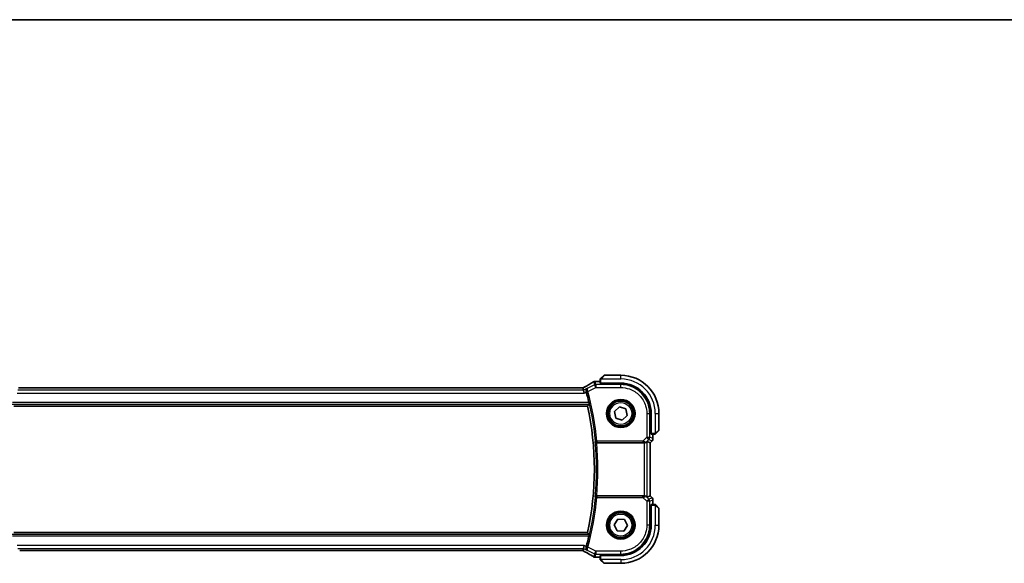
# Model space of a CAD drawing. Units: millimetres. Extents: x 0 to 6687, y 0 to 1405.
# Drawn here: x 1891 to 2226, y 1220 to 1405 of the extents above; entities that cross this region are included whole.
import ezdxf

# ---------------------------------------------------------------- set-up
doc = ezdxf.new("R2010")
doc.units = ezdxf.units.MM
for name, color, linetype, lineweight in [('Border (ISO)', 7, 'Continuous', 35), ('Visible (ISO)', 7, 'Continuous', 35), ('Visible Narrow (ISO)', 7, 'Continuous', 25)]:
    doc.layers.add(name, color=color, linetype=linetype, lineweight=lineweight)

# ---------------------------------------------------------------- blocks, each defined once
blk = doc.blocks.new('図面枠 tk図枠')
at = {"layer": 'Border (ISO)'}
blk.add_line((14.5, 289), (405.5, 289), dxfattribs=at)

msp = doc.modelspace()

# ---------------------------------------------------------------- linework, layer by layer
at = {"layer": 'Visible (ISO)'}
for p, q in [((2088.7276, 1281.8792), (2087.3063, 1281.8792)), ((2088.7276, 1282.4291), (2088.7276, 1281.2935)), ((2088.9276, 1281.283), (2095.7276, 1281.283)), ((2088.9784, 1282.9338), (2089.9191, 1283.8744)), ((2089.1276, 1281.1573), (2089.1276, 1281.283)), ((2095.7248, 1281.1561), (2089.1276, 1281.1573)), ((2089.2276, 1281.283), (2089.2276, 1281.1573)), ((2095.7276, 1283.933), (2090.0605, 1283.933)), ((2082.3936, 1279.6172), (1891.0617, 1279.6172)), ((2082.802, 1279.618), (2082.9819, 1278.8559)), ((2082.9819, 1278.8559), (2083.2177, 1277.8573)), ((1889.0662, 1273.433), (2084.3891, 1273.433)), ((2093.5316, 1271.6476), (2095.2485, 1273.1921)), ((2094.0108, 1269.3884), (2093.5316, 1271.6476)), ((2095.2485, 1273.1921), (2097.4445, 1272.4775)), ((2097.4445, 1272.4775), (2097.9237, 1270.2184)), ((2105.9489, 1270.9301), (2105.9489, 1264.3216)), ((2106.0776, 1270.933), (2106.0776, 1264.133)), ((2108.7276, 1265.2658), (2108.7276, 1270.933)), ((2096.2068, 1268.6738), (2094.0108, 1269.3884)), ((2097.9237, 1270.2184), (2096.2068, 1268.6738)), ((2105.9489, 1264.433), (2106.0776, 1264.433)), ((2105.9489, 1264.3226), (2106.0776, 1264.3221)), ((2106.0776, 1264.3215), (2105.9489, 1264.3216)), ((2106.0881, 1263.933), (2107.2238, 1263.933)), ((2106.6739, 1262.3695), (2106.6739, 1263.933)), ((2108.6691, 1265.1244), (2107.7284, 1264.1838)), ((2087.5285, 1260.933), (2103.6519, 1260.933)), ((2104.6505, 1261.3791), (2105.6725, 1260.9558)), ((2105.6725, 1260.9558), (2105.6739, 1260.9553)), ((2106.381, 1261.6624), (2105.6739, 1260.9553)), ((2105.6739, 1260.9553), (2105.6739, 1242.9107)), ((2103.6519, 1242.933), (2087.5285, 1242.933)), ((2104.6505, 1242.4868), (2105.6725, 1242.9101)), ((2105.6739, 1242.9107), (2105.6725, 1242.9101)), ((2106.381, 1242.2036), (2105.6739, 1242.9107)), ((2106.6739, 1239.933), (2106.6739, 1241.4965)), ((2105.9489, 1239.5444), (2106.0776, 1239.5445)), ((2105.9489, 1232.9359), (2105.9489, 1239.5444)), ((2106.0776, 1239.5439), (2105.9489, 1239.5434)), ((2106.0776, 1239.433), (2105.9489, 1239.433)), ((2106.0776, 1239.733), (2106.0776, 1232.933)), ((2107.2238, 1239.933), (2106.0881, 1239.933)), ((2107.7284, 1239.6822), (2108.6691, 1238.7416)), ((2108.7276, 1232.933), (2108.7276, 1238.6001)), ((2093.4221, 1233.0659), (2094.6899, 1234.9961)), ((2094.6899, 1234.9961), (2096.9955, 1234.8632)), ((2096.9955, 1234.8632), (2098.0332, 1232.8001)), ((2084.3891, 1230.433), (1889.0662, 1230.433)), ((2094.4598, 1231.0027), (2093.4221, 1233.0659)), ((2096.7654, 1230.8699), (2094.4598, 1231.0027)), ((2098.0332, 1232.8001), (2096.7654, 1230.8699)), ((1891.0617, 1224.2488), (2082.3936, 1224.2488)), ((2082.9819, 1225.0101), (2082.802, 1224.248)), ((2082.9819, 1225.0101), (2083.2177, 1226.0087)), ((2087.3063, 1221.9868), (2088.7276, 1221.9868)), ((2088.7276, 1222.5725), (2088.7276, 1221.4368)), ((2095.7276, 1222.583), (2088.9276, 1222.583)), ((2089.9191, 1219.9916), (2088.9784, 1220.9322)), ((2089.1276, 1222.7086), (2095.7248, 1222.7098)), ((2089.1276, 1222.583), (2089.1276, 1222.7086)), ((2089.2276, 1222.7086), (2089.2276, 1222.583)), ((2090.0605, 1219.933), (2095.7276, 1219.933))]:
    msp.add_line(p, q, dxfattribs=at)
for centre in [(2095.7276, 1270.933), (2095.7276, 1232.933)]:
    msp.add_circle(centre, 4.25, dxfattribs=at)
for centre, radius, start, end in [((2086.9829, 1280.8516), 1, 94.725518, 120.643368), ((2087.3063, 1280.8792), 1, 90, 95.046689), ((2090.0605, 1283.733), 0.2, 90, 135), ((2095.7276, 1270.933), 13, 0, 90), ((2095.7276, 1270.933), 10.35, 0, 90), ((1986.7276, 1251.933), 100.7437, 13.023015, 15.13514), ((1986.7276, 1251.933), 100, 347.584473, 12.415527), ((2108.5276, 1265.2658), 0.2, 315, 0), ((2105.6739, 1262.3695), 1, 315, 0), ((2105.6739, 1241.4965), 1, 0, 45), ((2108.5276, 1238.6001), 0.2, 0, 45), ((2095.7276, 1232.933), 13, 270, 0), ((2095.7276, 1232.933), 10.35, 270, 0), ((1986.7276, 1251.933), 100.7437, 344.86486, 346.976985), ((2086.9829, 1223.0144), 1, 239.356632, 265.274482), ((2087.3063, 1222.9868), 1, 264.953311, 270), ((2090.0605, 1220.133), 0.2, 225, 270)]:
    msp.add_arc(centre, radius, start, end, dxfattribs=at)
for centre, major_axis, ratio, start_param, end_param in [((2069.6446, 1282.3266), (20.3307, 0.064), 0.04954287, 5.72588084, 5.75618302), ((2088.9276, 1281.2935), (0.2, 0), 0.05240778, 3.14159265, 4.71238898), ((2095.7229, 1270.9301), (-9.3579, -4.1234), 0.99999802, 2.72655978, 4.29717171), ((1891.0615, 1279.7134), (-1.892, 0), 0.05087773, 1.35522381, 1.57085455), ((2082.3937, 1279.7135), (-1.8924, 0), 0.05089632, 1.57076247, 1.78634469), ((2106.0881, 1264.133), (0, -0.2), 0.05240778, 4.71238898, 6.28318531), ((2103.6519, 1260.8455), (1, 0), 0.08748866, 1.5020315, 1.57079633), ((2103.6519, 1260.3766), (0.9993, 1.0021), 0.03700701, 0.01526811, 0.65408381), ((2103.6519, 1243.0205), (-1, 0), 0.08748866, 1.57079633, 1.63956115), ((2103.6519, 1243.4893), (0.9993, -1.0021), 0.03700701, 5.6291015, 6.2679172), ((2106.0881, 1239.733), (0, -0.2), 0.05240778, 3.14159265, 4.71238898), ((2095.7229, 1232.9359), (-9.3579, 4.1234), 0.99999802, 1.98601359, 3.55662552), ((2082.3938, 1224.1525), (1.892, 0), 0.05087773, 1.35522381, 1.57085455), ((2069.6392, 1221.538), (-20.3369, 0.063), 0.04957285, 3.66859713, 3.69888999), ((2088.9276, 1222.5725), (-0.2, 0), 0.05240778, 4.71238898, 6.28318531)]:
    msp.add_ellipse(centre, major_axis=major_axis, ratio=ratio, start_param=start_param, end_param=end_param, dxfattribs=at)
for points, knots in [([(2086.4732, 1281.7119), (2086.2942, 1281.6059), (2086.1082, 1281.4965), (2085.7224, 1281.2716), (2085.5228, 1281.1559), (2085.1104, 1280.9187), (2084.8976, 1280.7971), (2084.4596, 1280.5482), (2084.2343, 1280.421), (2083.7717, 1280.1611), (2083.5344, 1280.0284), (2083.2915, 1279.8933)], [0.681693487, 0.681693487, 0.681693487, 0.681693487, 0.730013755, 0.730013755, 0.778334022, 0.778334022, 0.826654289, 0.826654289, 0.874974556, 0.874974556, 0.923294824, 0.923294824, 0.923294824, 0.923294824]), ([(2088.7276, 1282.6001), (2088.7276, 1282.6018), (2088.7277, 1282.6035), (2088.7278, 1282.6068), (2088.7278, 1282.6084), (2088.728, 1282.6131), (2088.7283, 1282.616), (2088.7289, 1282.6225), (2088.7293, 1282.6258), (2088.7299, 1282.6302), (2088.7301, 1282.6313), (2088.7304, 1282.6333), (2088.7306, 1282.6342), (2088.7309, 1282.6364), (2088.7312, 1282.6375), (2088.7317, 1282.6402), (2088.732, 1282.6418), (2088.7333, 1282.6476), (2088.7344, 1282.6518), (2088.738, 1282.6643), (2088.7409, 1282.6725), (2088.7467, 1282.6855), (2088.7491, 1282.6906), (2088.7538, 1282.6992), (2088.756, 1282.7029), (2088.7615, 1282.7117), (2088.7648, 1282.7165), (2088.7739, 1282.7283), (2088.7799, 1282.7352), (2088.7862, 1282.7416)], [0, 0, 0, 0, 0.0005205866, 0.0005205866, 0.0010372564, 0.0010372564, 0.0020453759, 0.0020453759, 0.0033078715, 0.0033078715, 0.003728285, 0.003728285, 0.0040652602, 0.0040652602, 0.0044326559, 0.0044326559, 0.0049215163, 0.0049215163, 0.0062247865, 0.0062247865, 0.0088408435, 0.0088408435, 0.0105117913, 0.0105117913, 0.0118139276, 0.0118139276, 0.0138142202, 0.0138142202, 0.0168557728, 0.0168557728, 0.0168557728, 0.0168557728]), ([(2088.7276, 1282.6001), (2088.7276, 1282.6001), (2088.7276, 1282.5413), (2088.7276, 1282.4667), (2088.7276, 1282.4538), (2088.7276, 1282.4411), (2088.7276, 1282.4291)], [0, 0, 0, 0, 0.85253061, 0.85253061, 0.85253061, 1, 1, 1, 1]), ([(2088.9784, 1282.9338), (2088.9111, 1282.8664), (2088.8001, 1282.7554), (2088.7884, 1282.7438), (2088.7864, 1282.7418), (2088.7862, 1282.7416), (2088.7862, 1282.7416)], [0, 0, 0, 0, 0.85304448, 0.85304448, 0.85304448, 1, 1, 1, 1]), ([(2083.2915, 1279.8933), (2083.2611, 1279.8764), (2083.2296, 1279.859), (2083.1647, 1279.8234), (2083.1312, 1279.8051), (2083.0623, 1279.7677), (2083.0269, 1279.7486), (2082.9545, 1279.7097), (2082.9174, 1279.6899), (2082.8483, 1279.6531), (2082.8165, 1279.6363), (2082.7843, 1279.6192)], [0.923294824, 0.923294824, 0.923294824, 0.923294824, 0.989801101, 0.989801101, 1.056307379, 1.056307379, 1.122813657, 1.122813657, 1.189319935, 1.189319935, 1.244399708, 1.244399708, 1.244399708, 1.244399708]), ([(2084.3662, 1279.548), (2084.365, 1279.5473), (2084.3638, 1279.5466), (2084.2838, 1279.5003), (2084.2111, 1279.4415), (2084.0862, 1279.3027), (2084.0328, 1279.223), (2083.9431, 1279.0303), (2083.9097, 1278.9133), (2083.8891, 1278.6876), (2083.8931, 1278.5839), (2083.9195, 1278.4463), (2083.9271, 1278.4145), (2083.9362, 1278.3827)], [-0.165483398, -0.165483398, -0.165483398, -0.165483398, -0.164879697, -0.164879697, -0.125012741, -0.125012741, -0.086672239, -0.086672239, -0.043238372, -0.043238372, -0.010003013, -0.010003013, 0, 0, 0, 0]), ([(2084.8801, 1274.6348), (2084.8938, 1274.5755), (2084.9074, 1274.5123), (2084.9309, 1274.3913), (2084.9407, 1274.334), (2084.9535, 1274.2431), (2084.9575, 1274.2034), (2084.9586, 1274.1547), (2084.9567, 1274.1415), (2084.9531, 1274.1367)], [0.2308838849, 0.2308838849, 0.2308838849, 0.2308838849, 0.2490179649, 0.2490179649, 0.2681607299, 0.2681607299, 0.2870509741, 0.2870509741, 0.3025687305, 0.3025687305, 0.3025687305, 0.3025687305]), ([(2107.2238, 1263.933), (2107.293, 1263.933), (2107.3835, 1263.933), (2107.3931, 1263.933), (2107.3947, 1263.933), (2107.3948, 1263.933), (2107.3948, 1263.933)], [0, 0, 0, 0, 0.85378669, 0.85378669, 0.85378669, 1, 1, 1, 1]), ([(2107.5362, 1263.9916), (2107.5335, 1263.9888), (2107.5306, 1263.9861), (2107.5248, 1263.981), (2107.5219, 1263.9785), (2107.5179, 1263.9753), (2107.5169, 1263.9745), (2107.511, 1263.9701), (2107.5061, 1263.9667), (2107.4952, 1263.9599), (2107.4892, 1263.9565), (2107.4786, 1263.9512), (2107.4738, 1263.9491), (2107.4576, 1263.9427), (2107.4457, 1263.9392), (2107.4324, 1263.9365), (2107.4309, 1263.9362), (2107.4283, 1263.9358), (2107.4273, 1263.9356), (2107.4252, 1263.9353), (2107.4241, 1263.9351), (2107.4195, 1263.9345), (2107.416, 1263.9341), (2107.4096, 1263.9335), (2107.4068, 1263.9333), (2107.4025, 1263.9331), (2107.401, 1263.9331), (2107.3979, 1263.933), (2107.3964, 1263.933), (2107.3948, 1263.933)], [0, 0, 0, 0, 0.0012495082, 0.0012495082, 0.0025789255, 0.0025789255, 0.0030216337, 0.0030216337, 0.0051689662, 0.0051689662, 0.0071607713, 0.0071607713, 0.0087369275, 0.0087369275, 0.0124076696, 0.0124076696, 0.0128838964, 0.0128838964, 0.0132563707, 0.0132563707, 0.0136942812, 0.0136942812, 0.0150093851, 0.0150093851, 0.0159623198, 0.0159623198, 0.0164478625, 0.0164478625, 0.0169364279, 0.0169364279, 0.0169364279, 0.0169364279]), ([(2107.5362, 1263.9916), (2107.5362, 1263.9916), (2107.5761, 1264.0315), (2107.6448, 1264.1001), (2107.6747, 1264.13), (2107.7044, 1264.1598), (2107.7284, 1264.1838)], [0, 0, 0, 0, 0.69625733, 0.69625733, 0.69625733, 1, 1, 1, 1]), ([(2086.9906, 1261.3446), (2086.9908, 1261.3436), (2086.991, 1261.3427), (2087.0017, 1261.2881), (2087.0227, 1261.2351), (2087.0835, 1261.1384), (2087.1226, 1261.0939), (2087.2141, 1261.0213), (2087.2645, 1260.9917), (2087.3671, 1260.9528), (2087.4162, 1260.9408), (2087.486, 1260.9339), (2087.5044, 1260.933), (2087.5229, 1260.933)], [-0.0878119404, -0.0878119404, -0.0878119404, -0.0878119404, -0.0873861683, -0.0873861683, -0.0635154483, -0.0635154483, -0.0409290875, -0.0409290875, -0.0211908019, -0.0211908019, -0.0055431675, -0.0055431675, 0, 0, 0, 0]), ([(2103.7206, 1260.9328), (2103.7589, 1260.9325), (2103.7967, 1260.9344), (2103.9522, 1260.9496), (2104.0701, 1260.9822), (2104.272, 1261.0753), (2104.357, 1261.1348), (2104.4224, 1261.1944)], [0.8298982879, 0.8298982879, 0.8298982879, 0.8298982879, 0.8410982076, 0.8410982076, 0.8775623183, 0.8775623183, 0.9130044145, 0.9130044145, 0.9130044145, 0.9130044145]), ([(2087.5229, 1242.933), (2087.4733, 1242.933), (2087.4247, 1242.9264), (2087.3235, 1242.8997), (2087.2734, 1242.8776), (2087.1702, 1242.8152), (2087.1218, 1242.7712), (2087.036, 1242.6622), (2087.0049, 1242.5937), (2086.991, 1242.5233), (2086.9908, 1242.5223), (2086.9906, 1242.5214)], [-0.0882528106, -0.0882528106, -0.0882528106, -0.0882528106, -0.0732127909, -0.0732127909, -0.0552364604, -0.0552364604, -0.031168374, -0.031168374, 0, 0, 0.0004295057, 0.0004295057, 0.0004295057, 0.0004295057]), ([(2104.4224, 1242.6716), (2104.3584, 1242.7299), (2104.2762, 1242.7876), (2104.0763, 1242.882), (2103.9556, 1242.916), (2103.7966, 1242.9316), (2103.7589, 1242.9334), (2103.7206, 1242.9332)], [0.4186015433, 0.4186015433, 0.4186015433, 0.4186015433, 0.4530214688, 0.4530214688, 0.4905261815, 0.4905261815, 0.5017410096, 0.5017410096, 0.5017410096, 0.5017410096]), ([(2107.3948, 1239.933), (2107.3948, 1239.933), (2107.336, 1239.933), (2107.2614, 1239.933), (2107.2485, 1239.933), (2107.2357, 1239.933), (2107.2238, 1239.933)], [0, 0, 0, 0, 0.85253061, 0.85253061, 0.85253061, 1, 1, 1, 1]), ([(2107.3948, 1239.933), (2107.3965, 1239.933), (2107.3982, 1239.933), (2107.4015, 1239.9329), (2107.4031, 1239.9328), (2107.4077, 1239.9326), (2107.4107, 1239.9324), (2107.4171, 1239.9318), (2107.4205, 1239.9314), (2107.4249, 1239.9307), (2107.426, 1239.9305), (2107.428, 1239.9302), (2107.4289, 1239.9301), (2107.431, 1239.9297), (2107.4322, 1239.9295), (2107.4349, 1239.9289), (2107.4365, 1239.9286), (2107.4423, 1239.9273), (2107.4465, 1239.9263), (2107.459, 1239.9227), (2107.4671, 1239.9197), (2107.4802, 1239.914), (2107.4852, 1239.9115), (2107.4939, 1239.9068), (2107.4976, 1239.9046), (2107.5064, 1239.8991), (2107.5111, 1239.8958), (2107.523, 1239.8868), (2107.5299, 1239.8808), (2107.5362, 1239.8744)], [0, 0, 0, 0, 0.0005205866, 0.0005205866, 0.0010372564, 0.0010372564, 0.0020453759, 0.0020453759, 0.0033078715, 0.0033078715, 0.003728285, 0.003728285, 0.0040652602, 0.0040652602, 0.0044326559, 0.0044326559, 0.0049215163, 0.0049215163, 0.0062247865, 0.0062247865, 0.0088408435, 0.0088408435, 0.0105117913, 0.0105117913, 0.0118139276, 0.0118139276, 0.0138142202, 0.0138142202, 0.0168557728, 0.0168557728, 0.0168557728, 0.0168557728]), ([(2107.7284, 1239.6822), (2107.6611, 1239.7495), (2107.5501, 1239.8605), (2107.5384, 1239.8722), (2107.5364, 1239.8742), (2107.5362, 1239.8744), (2107.5362, 1239.8744)], [0, 0, 0, 0, 0.85304448, 0.85304448, 0.85304448, 1, 1, 1, 1]), ([(2084.9531, 1229.7293), (2084.9567, 1229.7245), (2084.9586, 1229.7112), (2084.9575, 1229.6625), (2084.9535, 1229.6229), (2084.9407, 1229.532), (2084.9309, 1229.4746), (2084.9074, 1229.3536), (2084.8938, 1229.2905), (2084.8801, 1229.2312)], [0.0033724878, 0.0033724878, 0.0033724878, 0.0033724878, 0.0188902442, 0.0188902442, 0.0377804884, 0.0377804884, 0.0569232534, 0.0569232534, 0.0750573334, 0.0750573334, 0.0750573334, 0.0750573334]), ([(2082.7843, 1224.2467), (2082.8165, 1224.2297), (2082.8483, 1224.2128), (2082.9174, 1224.1761), (2082.9545, 1224.1563), (2083.0269, 1224.1174), (2083.0623, 1224.0983), (2083.1312, 1224.0609), (2083.1647, 1224.0426), (2083.2296, 1224.0069), (2083.2611, 1223.9895), (2083.2915, 1223.9727)], [-1.244399696, -1.244399696, -1.244399696, -1.244399696, -1.189319935, -1.189319935, -1.122813657, -1.122813657, -1.056307379, -1.056307379, -0.989801101, -0.989801101, -0.923294824, -0.923294824, -0.923294824, -0.923294824]), ([(2083.2915, 1223.9727), (2083.5344, 1223.8375), (2083.7717, 1223.7049), (2084.2343, 1223.445), (2084.4596, 1223.3177), (2084.8976, 1223.0689), (2085.1104, 1222.9472), (2085.5228, 1222.71), (2085.7224, 1222.5944), (2086.1082, 1222.3694), (2086.2942, 1222.2601), (2086.4732, 1222.154)], [-0.923294824, -0.923294824, -0.923294824, -0.923294824, -0.874974556, -0.874974556, -0.826654289, -0.826654289, -0.778334022, -0.778334022, -0.730013755, -0.730013755, -0.681693487, -0.681693487, -0.681693487, -0.681693487]), ([(2083.9362, 1225.4832), (2083.9079, 1225.3843), (2083.8945, 1225.2852), (2083.8925, 1225.0691), (2083.9112, 1224.9561), (2083.9815, 1224.7354), (2084.0382, 1224.6311), (2084.1796, 1224.4508), (2084.2666, 1224.3756), (2084.3638, 1224.3193), (2084.365, 1224.3186), (2084.3662, 1224.3179)], [-0.166262574, -0.166262574, -0.166262574, -0.166262574, -0.134797906, -0.134797906, -0.095202634, -0.095202634, -0.048939792, -0.048939792, 0, 0, 0.000608402, 0.000608402, 0.000608402, 0.000608402]), ([(2088.7276, 1221.4368), (2088.7276, 1221.3676), (2088.7276, 1221.2772), (2088.7276, 1221.2676), (2088.7276, 1221.2659), (2088.7276, 1221.2658), (2088.7276, 1221.2658)], [0, 0, 0, 0, 0.85378669, 0.85378669, 0.85378669, 1, 1, 1, 1]), ([(2088.7862, 1221.1244), (2088.7835, 1221.1271), (2088.7808, 1221.13), (2088.7756, 1221.1358), (2088.7731, 1221.1388), (2088.77, 1221.1428), (2088.7692, 1221.1438), (2088.7647, 1221.1497), (2088.7613, 1221.1545), (2088.7545, 1221.1654), (2088.7512, 1221.1714), (2088.7459, 1221.1821), (2088.7438, 1221.1869), (2088.7373, 1221.203), (2088.7338, 1221.2149), (2088.7312, 1221.2282), (2088.7309, 1221.2297), (2088.7305, 1221.2323), (2088.7303, 1221.2333), (2088.73, 1221.2354), (2088.7298, 1221.2365), (2088.7291, 1221.2411), (2088.7287, 1221.2446), (2088.7282, 1221.251), (2088.728, 1221.2538), (2088.7278, 1221.2582), (2088.7277, 1221.2597), (2088.7277, 1221.2627), (2088.7276, 1221.2643), (2088.7276, 1221.2658)], [0, 0, 0, 0, 0.0012495082, 0.0012495082, 0.0025789255, 0.0025789255, 0.0030216337, 0.0030216337, 0.0051689662, 0.0051689662, 0.0071607713, 0.0071607713, 0.0087369275, 0.0087369275, 0.0124076696, 0.0124076696, 0.0128838964, 0.0128838964, 0.0132563707, 0.0132563707, 0.0136942812, 0.0136942812, 0.0150093851, 0.0150093851, 0.0159623198, 0.0159623198, 0.0164478625, 0.0164478625, 0.0169364279, 0.0169364279, 0.0169364279, 0.0169364279]), ([(2088.7862, 1221.1244), (2088.7862, 1221.1244), (2088.8261, 1221.0845), (2088.8948, 1221.0159), (2088.9247, 1220.9859), (2088.9544, 1220.9562), (2088.9784, 1220.9322)], [0, 0, 0, 0, 0.69625733, 0.69625733, 0.69625733, 1, 1, 1, 1])]:
    msp.add_open_spline(points, degree=3, knots=knots, dxfattribs=at)
for points, degree in [([(2082.802, 1279.618), (2082.8018, 1279.619), (2082.8006, 1279.6194), (2082.7985, 1279.6194)], 3), ([(2083.9768, 1278.2368), (2083.9638, 1278.2847), (2083.9502, 1278.3337), (2083.9362, 1278.3827)], 3), ([(2084.3891, 1273.433), (2084.6711, 1273.7838), (2084.9531, 1274.1367)], 2), ([(2087.5285, 1260.933), (2087.5266, 1260.933), (2087.5248, 1260.933), (2087.5229, 1260.933)], 3), ([(2087.5229, 1242.933), (2087.5248, 1242.933), (2087.5266, 1242.933), (2087.5285, 1242.933)], 3), ([(2084.9531, 1229.7293), (2084.6711, 1230.0821), (2084.3891, 1230.433)], 2), ([(2082.7985, 1224.2466), (2082.8006, 1224.2465), (2082.8018, 1224.247), (2082.802, 1224.248)], 3), ([(2083.9362, 1225.4832), (2083.9502, 1225.5322), (2083.9638, 1225.5812), (2083.9768, 1225.6292)], 3)]:
    msp.add_open_spline(points, degree=degree, dxfattribs=at)
at = {"layer": 'Visible Narrow (ISO)'}
for p, q in [((2086.7896, 1280.6718), (2084.507, 1279.5305)), ((2086.5363, 1281.7448), (2086.7896, 1280.6718)), ((2087.2362, 1279.7786), (2086.7896, 1280.6718)), ((2087.2362, 1280.7773), (2086.9829, 1281.8502)), ((2087.2362, 1280.7773), (2087.2362, 1279.7786)), ((2095.7275, 1280.7773), (2087.2362, 1280.7773)), ((2087.3063, 1281.8792), (2087.3063, 1281.8778)), ((2087.3063, 1281.8778), (2088.7276, 1281.8778)), ((2088.7276, 1282.4291), (2088.9276, 1282.4291)), ((2088.9276, 1281.283), (2088.9276, 1282.4291)), ((2089.0231, 1282.683), (2095.7276, 1282.683)), ((2090.0605, 1283.933), (2089.1198, 1282.8132)), ((2089.4276, 1281.1573), (2089.4276, 1281.283)), ((2095.7248, 1281.1561), (2095.7275, 1280.7773)), ((2095.7275, 1279.7786), (2095.7275, 1280.7773)), ((2095.7276, 1282.683), (2095.7276, 1283.933)), ((1890.2376, 1277.8573), (2083.2177, 1277.8573)), ((2082.9819, 1278.8559), (1890.4734, 1278.8559)), ((1891.0617, 1279.6158), (1891.0617, 1279.6172)), ((1891.0617, 1279.6158), (2082.3936, 1279.6158)), ((2082.3936, 1279.6158), (2082.3936, 1279.6172)), ((2084.3662, 1279.548), (2082.9819, 1278.8559)), ((2083.2177, 1277.8573), (2083.9768, 1278.2368)), ((2084.5355, 1278.4283), (2084.0548, 1278.2981)), ((2084.5355, 1278.4283), (2087.2362, 1279.7786)), ((2087.2362, 1279.7786), (2095.7275, 1279.7786)), ((1888.5022, 1274.1367), (2084.9531, 1274.1367)), ((2084.8801, 1274.6348), (1888.5752, 1274.6348)), ((2104.5733, 1270.9328), (2104.5733, 1262.8253)), ((2104.5733, 1270.9328), (2105.5719, 1270.9328)), ((2105.5719, 1262.8253), (2105.5719, 1270.9328)), ((2105.5719, 1270.9328), (2105.9489, 1270.9301)), ((2107.4776, 1270.933), (2107.4776, 1264.2284)), ((2107.4776, 1270.933), (2108.7276, 1270.933)), ((2106.0776, 1264.633), (2105.9489, 1264.633)), ((2107.2238, 1264.133), (2106.0776, 1264.133)), ((2106.6725, 1263.933), (2106.6725, 1262.3695)), ((2107.2238, 1264.133), (2107.2238, 1263.933)), ((2107.6078, 1264.3252), (2108.7276, 1265.2658)), ((2087.1101, 1261.4752), (2087.6059, 1261.5224)), ((2103.2703, 1261.5224), (2087.6059, 1261.5224)), ((2087.6059, 1261.5224), (2087.6059, 1261.0243)), ((2087.6059, 1261.0243), (2103.2703, 1261.0243)), ((2104.5733, 1262.8253), (2103.2703, 1261.5224)), ((2103.2703, 1261.5224), (2103.2703, 1261.0243)), ((2103.6519, 1260.933), (2103.6519, 1242.933)), ((2103.7329, 1261.013), (2103.7206, 1260.9328)), ((2104.4224, 1261.1944), (2104.4346, 1261.2744)), ((2104.4346, 1261.2744), (2105.2794, 1262.1192)), ((2104.5733, 1262.8253), (2105.5719, 1262.8253)), ((2105.2794, 1262.1192), (2104.5733, 1262.8253)), ((2104.6505, 1242.4868), (2104.6505, 1261.3791)), ((2105.2794, 1262.1192), (2106.38, 1261.6633)), ((2106.6725, 1262.3695), (2105.5719, 1262.8253)), ((2106.38, 1261.6633), (2105.6725, 1260.9558)), ((2105.6725, 1260.9558), (2105.6725, 1242.9101)), ((2106.381, 1261.6624), (2106.38, 1261.6633)), ((2106.6725, 1262.3695), (2106.6739, 1262.3695)), ((2087.6059, 1242.3436), (2087.1101, 1242.3907)), ((2087.6059, 1242.8417), (2087.6059, 1242.3436)), ((2103.2703, 1242.8417), (2087.6059, 1242.8417)), ((2087.6059, 1242.3436), (2103.2703, 1242.3436)), ((2103.2703, 1242.3436), (2103.2703, 1242.8417)), ((2103.2703, 1242.3436), (2104.5733, 1241.0406)), ((2103.7329, 1242.853), (2103.7206, 1242.9332)), ((2104.4346, 1242.5916), (2104.4224, 1242.6716)), ((2105.2794, 1241.7468), (2104.4346, 1242.5916)), ((2104.5733, 1241.0406), (2105.2794, 1241.7468)), ((2104.5733, 1241.0406), (2104.5733, 1232.9331)), ((2105.5719, 1241.0406), (2104.5733, 1241.0406)), ((2106.38, 1242.2026), (2105.2794, 1241.7468)), ((2105.5719, 1241.0406), (2106.6725, 1241.4965)), ((2105.5719, 1232.9331), (2105.5719, 1241.0406)), ((2105.6725, 1242.9101), (2106.38, 1242.2026)), ((2106.38, 1242.2026), (2106.381, 1242.2036)), ((2106.6739, 1241.4965), (2106.6725, 1241.4965)), ((2106.6725, 1241.4965), (2106.6725, 1239.933)), ((2105.9489, 1239.233), (2106.0776, 1239.233)), ((2106.0776, 1239.733), (2107.2238, 1239.733)), ((2107.2238, 1239.933), (2107.2238, 1239.733)), ((2107.4776, 1239.6375), (2107.4776, 1232.933)), ((2108.7276, 1238.6001), (2107.6078, 1239.5408)), ((2105.5719, 1232.9331), (2104.5733, 1232.9331)), ((2105.9489, 1232.9359), (2105.5719, 1232.9331)), ((2107.4776, 1232.933), (2108.7276, 1232.933)), ((2084.9531, 1229.7293), (1888.5022, 1229.7293)), ((1888.5752, 1229.2312), (2084.8801, 1229.2312)), ((2083.2177, 1226.0087), (1890.2376, 1226.0087)), ((1890.4734, 1225.0101), (2082.9819, 1225.0101)), ((2082.3936, 1224.2502), (1891.0617, 1224.2502)), ((2082.3936, 1224.2502), (2082.3936, 1224.2488)), ((2082.9819, 1225.0101), (2084.3662, 1224.3179)), ((2083.9768, 1225.6292), (2083.2177, 1226.0087)), ((2084.5355, 1225.4377), (2084.0548, 1225.5679)), ((2084.507, 1224.3355), (2086.7896, 1223.1941)), ((2087.2362, 1224.0873), (2084.5355, 1225.4377)), ((2086.7896, 1223.1941), (2087.2362, 1224.0873)), ((2095.7275, 1224.0873), (2087.2362, 1224.0873)), ((2087.2362, 1224.0873), (2087.2362, 1223.0887)), ((2095.7275, 1223.0887), (2095.7275, 1224.0873)), ((2086.7896, 1223.1941), (2086.5363, 1222.1212)), ((2086.9829, 1222.0158), (2087.2362, 1223.0887)), ((2087.2362, 1223.0887), (2095.7275, 1223.0887)), ((2087.3063, 1221.9881), (2087.3063, 1221.9868)), ((2088.7276, 1221.9881), (2087.3063, 1221.9881)), ((2088.9276, 1221.4368), (2088.7276, 1221.4368)), ((2088.9276, 1221.4368), (2088.9276, 1222.583)), ((2095.7276, 1221.183), (2089.0231, 1221.183)), ((2089.1198, 1221.0528), (2090.0605, 1219.933)), ((2089.4276, 1222.583), (2089.4276, 1222.7087)), ((2095.7275, 1223.0887), (2095.7248, 1222.7098)), ((2095.7276, 1221.183), (2095.7276, 1219.933))]:
    msp.add_line(p, q, dxfattribs=at)
for centre, radius in [((2095.7276, 1270.933), 4.8747), ((2095.7276, 1270.933), 4.6748), ((2095.7276, 1270.933), 4.5067), ((2095.7276, 1270.933), 4.3069), ((2095.7276, 1270.933), 3.75), ((2095.7276, 1232.933), 4.8747), ((2095.7276, 1232.933), 4.6748), ((2095.7276, 1232.933), 4.5067), ((2095.7276, 1232.933), 4.3069), ((2095.7276, 1232.933), 3.75)]:
    msp.add_circle(centre, radius, dxfattribs=at)
for centre, radius, start, end in [((2095.7276, 1270.933), 11.75, 0, 90), ((1986.7276, 1251.933), 100.835, 5.430167, 15.157169), ((1986.7276, 1251.933), 101.3331, 5.430167, 15.157169), ((1986.7276, 1251.933), 100.7037, 354.637399, 5.362601), ((1986.7276, 1251.933), 101.2018, 354.897877, 5.102123), ((1986.7276, 1251.933), 100.835, 344.842831, 354.569833), ((1986.7276, 1251.933), 101.3331, 344.842831, 354.569833), ((2095.7276, 1232.933), 11.75, 270, 0)]:
    msp.add_arc(centre, radius, start, end, dxfattribs=at)
for centre, major_axis, ratio, start_param, end_param in [((2068.8004, 1273.5357), (20.9942, 10.526), 0.04684915, 5.45306104, 5.69466238), ((2086.9829, 1280.8516), (-0.5097, 0.8604), 0.8050364, 6.19484775, 6.28318531), ((2086.9829, 1280.8516), (0.9732, 0.2298), 0.99855333, 1.33929603, 1.80229662), ((2087.2362, 1279.7786), (-0.9732, -0.2298), 0.99855333, 4.48088869, 4.94388927), ((2086.9829, 1280.8516), (-0.0824, 0.9966), 0.84374206, 6.18552466, 6.28318531), ((2069.247, 1282.4395), (21, 0), 0.05240778, 5.71814711, 5.7475933), ((2087.3063, 1280.8792), (-0.088, 0.9961), 0.85909459, 6.18075102, 6.28318531), ((2089.1198, 1282.7923), (-0.1414, 0.1414), 0.07384634, 4.78610152, 6.28318531), ((1891.0617, 1279.7206), (2, 0), 0.05240778, 4.50676162, 4.71238898), ((2082.3936, 1279.7206), (2, 0), 0.05240778, 4.71238898, 4.91801634), ((2081.947, 1279.3052), (1.9994, 1.0025), 0.04684915, 5.12275543, 5.45306104), ((2083.7775, 1279.0194), (-0.486, 0.8739), 0.64210111, 6.21486372, 6.28318531), ((2084.5152, 1278.5015), (-0.4808, -0.1373), 0.14655424, 4.73986792, 6.19496385), ((2107.587, 1264.3252), (0.1414, -0.1414), 0.07384634, 0, 1.49708378), ((2087.6059, 1261.5224), (0.3699, -0.3364), 0.99307995, 3.97783327, 5.44694469), ((2103.2266, 1261.4786), (1.0614, -0.3524), 0.0494607, 0.81167584, 1.54599516), ((2103.2266, 1260.9805), (0.7085, 0.0027), 0.06162707, 0.77445607, 1.50877539), ((2103.7285, 1261.9805), (0.904, -0.4362), 0.95591855, 5.14893757, 5.9330547), ((2103.7329, 1261.5111), (-0.0295, -0.4991), 0.55941635, 0.10534267, 1.1096046), ((2103.7285, 1261.9805), (-0.729, 0.6851), 0.46466527, 2.29067117, 3.0747883), ((2104.5733, 1262.8253), (0.3827, 0.9239), 0.99839497, 4.3202575, 5.10452046), ((2105.6739, 1262.3695), (-0.3827, -0.9239), 0.99839497, 1.17866484, 1.96292781), ((2087.6059, 1242.3436), (-0.3699, -0.3364), 0.99307995, 3.97783327, 5.44694469), ((2103.2266, 1242.8854), (0.7085, -0.0027), 0.06162707, 4.77440992, 5.50872924), ((2103.2266, 1242.3873), (1.0614, 0.3524), 0.0494607, 4.73719015, 5.47150947), ((2103.7285, 1241.8854), (-0.904, -0.4362), 0.95591855, 3.49172326, 4.27584039), ((2103.7329, 1242.3549), (-0.0295, 0.4991), 0.55941635, 5.1735807, 6.17784264), ((2103.7285, 1241.8854), (0.729, 0.6851), 0.46466527, 0.06680435, 0.85092148), ((2104.5733, 1241.0406), (-0.3827, 0.9239), 0.99839497, 4.3202575, 5.10452046), ((2105.6739, 1241.4965), (0.3827, -0.9239), 0.99839497, 1.17866484, 1.96292781), ((2107.587, 1239.5408), (0.1414, 0.1414), 0.07384634, 4.78610152, 6.28318531), ((2082.3936, 1224.1454), (-2, 0), 0.05240778, 4.50676162, 4.71238898), ((2081.947, 1224.5607), (1.9994, -1.0025), 0.04684915, 0.83012427, 1.16042987), ((2083.7775, 1224.8466), (-0.486, -0.8739), 0.64210111, 0, 0.06832159), ((2068.8004, 1230.3303), (20.9942, -10.526), 0.04684915, 0.58852293, 0.83012427), ((2084.5152, 1225.3645), (-0.4808, 0.1373), 0.14655424, 0.08822146, 1.54331738), ((2086.9829, 1223.0144), (-0.5097, -0.8604), 0.8050364, 0, 0.08833756), ((2086.9829, 1223.0144), (-0.9732, 0.2298), 0.99855333, 1.33929603, 1.80229662), ((2087.2362, 1224.0873), (0.9732, -0.2298), 0.99855333, 4.48088869, 4.94388927), ((2086.9829, 1223.0144), (-0.0824, -0.9966), 0.84374206, 0, 0.09766065), ((2069.247, 1221.4265), (-21, 0), 0.05240778, 3.67718466, 3.70663085), ((2087.3063, 1222.9868), (-0.088, -0.9961), 0.85909459, 0, 0.10243429), ((2089.1198, 1221.0736), (-0.1414, -0.1414), 0.07384634, 0, 1.49708378)]:
    msp.add_ellipse(centre, major_axis=major_axis, ratio=ratio, start_param=start_param, end_param=end_param, dxfattribs=at)
for points in [[(2088.9276, 1282.4291), (2088.9276, 1282.4657), (2089.0033, 1282.6522), (2089.0231, 1282.683)], [(2089.0231, 1282.683), (2089.0319, 1282.6967), (2089.1094, 1282.8007), (2089.1198, 1282.8132)], [(2083.9362, 1278.3827), (2083.9365, 1278.3827), (2083.9369, 1278.3827), (2083.9372, 1278.3826)], [(2084.507, 1279.5305), (2084.46, 1279.5364), (2084.4131, 1279.5422), (2084.3662, 1279.548)], [(2107.4776, 1264.2284), (2107.4468, 1264.2087), (2107.2604, 1264.133), (2107.2238, 1264.133)], [(2107.6078, 1264.3252), (2107.5954, 1264.3147), (2107.4914, 1264.2372), (2107.4776, 1264.2284)], [(2107.2238, 1239.733), (2107.2604, 1239.733), (2107.4468, 1239.6573), (2107.4776, 1239.6375)], [(2107.4776, 1239.6375), (2107.4914, 1239.6287), (2107.5954, 1239.5512), (2107.6078, 1239.5408)], [(2083.9372, 1225.4833), (2083.9369, 1225.4833), (2083.9365, 1225.4833), (2083.9362, 1225.4832)], [(2084.3662, 1224.3179), (2084.4131, 1224.3238), (2084.46, 1224.3296), (2084.507, 1224.3355)], [(2089.0231, 1221.183), (2089.0033, 1221.2138), (2088.9276, 1221.4002), (2088.9276, 1221.4368)], [(2089.1198, 1221.0528), (2089.1094, 1221.0652), (2089.0319, 1221.1693), (2089.0231, 1221.183)]]:
    msp.add_open_spline(points, degree=3, dxfattribs=at)
for points, knots in [([(2105.5719, 1270.9328), (2105.5719, 1271.9173), (2105.4232, 1272.9016), (2104.6668, 1275.3468), (2103.8338, 1276.7364), (2101.6759, 1278.9178), (2100.3809, 1279.7356), (2097.9308, 1280.5906), (2096.8292, 1280.7773), (2095.7275, 1280.7773)], [-0.78539802, -0.78539802, -0.78539802, -0.78539802, -0.48539865, -0.48539865, -0.00539962, -0.00539962, 0.44964056, 0.44964056, 0.78539801, 0.78539801, 0.78539801, 0.78539801]), ([(2083.9372, 1278.3826), (2083.9605, 1278.3798), (2083.9838, 1278.377), (2084.007, 1278.3742), (2084.0162, 1278.3731), (2084.0254, 1278.372), (2084.0345, 1278.3709)], [-0.251115082, -0.251115082, -0.251115082, -0.251115082, -0.176314886, -0.176314886, -0.176314886, -0.14685278, -0.14685278, -0.14685278, -0.14685278]), ([(2084.507, 1279.5305), (2084.3886, 1279.4669), (2084.2825, 1279.3769), (2084.1244, 1279.1657), (2084.0665, 1279.0513), (2084.0045, 1278.819), (2083.9914, 1278.7085), (2084.0022, 1278.5193), (2084.0142, 1278.4442), (2084.0345, 1278.3709)], [-0.0827876659, -0.0827876659, -0.0827876659, -0.0827876659, -0.0542289417, -0.0542289417, -0.0301271899, -0.0301271899, -0.0115873807, -0.0115873807, 0, 0, 0, 0]), ([(2084.0345, 1278.3709), (2084.038, 1278.3588), (2084.0414, 1278.3467), (2084.0481, 1278.3225), (2084.0515, 1278.3103), (2084.0548, 1278.2981)], [0, 0, 0, 0, 0.00381001773, 0.00381001773, 0.00762003546, 0.00762003546, 0.00762003546, 0.00762003546]), ([(2084.4819, 1278.5681), (2084.4546, 1278.6384), (2084.4317, 1278.7087), (2084.3853, 1278.8822), (2084.3693, 1278.9799), (2084.3556, 1279.1788), (2084.3646, 1279.2716), (2084.4105, 1279.4334), (2084.4524, 1279.4951), (2084.507, 1279.5305)], [0, 0, 0, 0, 0.0115873807, 0.0115873807, 0.0301271899, 0.0301271899, 0.0542289417, 0.0542289417, 0.0827876659, 0.0827876659, 0.0827876659, 0.0827876659]), ([(2084.5355, 1278.4283), (2084.5267, 1278.4517), (2084.5177, 1278.4751), (2084.4998, 1278.5217), (2084.4908, 1278.545), (2084.4819, 1278.5681)], [-0.00762003546, -0.00762003546, -0.00762003546, -0.00762003546, -0.00381001773, -0.00381001773, 0, 0, 0, 0]), ([(2095.7275, 1279.7786), (2096.7174, 1279.7786), (2097.7073, 1279.6109), (2099.9089, 1278.8426), (2101.0725, 1278.1078), (2103.0115, 1276.1477), (2103.76, 1274.899), (2104.4396, 1272.7019), (2104.5733, 1271.8174), (2104.5733, 1270.9328)], [-0.78539802, -0.78539802, -0.78539802, -0.78539802, -0.44964056, -0.44964056, 0.00539962, 0.00539962, 0.48539865, 0.48539865, 0.78539802, 0.78539802, 0.78539802, 0.78539802]), ([(2087.1101, 1261.4752), (2087.1022, 1261.4667), (2087.0944, 1261.4581), (2087.0866, 1261.4495), (2087.0546, 1261.4146), (2087.0226, 1261.3796), (2086.9906, 1261.3446)], [-1.011381697, -1.011381697, -1.011381697, -1.011381697, -0.981650542, -0.981650542, -0.981650542, -0.860335898, -0.860335898, -0.860335898, -0.860335898]), ([(2087.5229, 1260.933), (2087.5427, 1260.9548), (2087.5626, 1260.9766), (2087.5825, 1260.9985), (2087.5903, 1261.0071), (2087.5981, 1261.0157), (2087.6059, 1261.0243)], [0.906296447, 0.906296447, 0.906296447, 0.906296447, 0.981650542, 0.981650542, 0.981650542, 1.011381697, 1.011381697, 1.011381697, 1.011381697]), ([(2086.9906, 1242.5214), (2087.0226, 1242.4864), (2087.0546, 1242.4514), (2087.0866, 1242.4164), (2087.0944, 1242.4079), (2087.1022, 1242.3993), (2087.1101, 1242.3907)], [-0.247479931, -0.247479931, -0.247479931, -0.247479931, -0.126165287, -0.126165287, -0.126165287, -0.096434132, -0.096434132, -0.096434132, -0.096434132]), ([(2087.6059, 1242.8417), (2087.5981, 1242.8503), (2087.5903, 1242.8589), (2087.5825, 1242.8675), (2087.5626, 1242.8893), (2087.5427, 1242.9112), (2087.5229, 1242.933)], [0.096434132, 0.096434132, 0.096434132, 0.096434132, 0.126165287, 0.126165287, 0.126165287, 0.201519383, 0.201519383, 0.201519383, 0.201519383]), ([(2104.5733, 1232.9331), (2104.5733, 1232.0486), (2104.4396, 1231.1641), (2103.76, 1228.9669), (2103.0115, 1227.7183), (2101.0725, 1225.7582), (2099.9089, 1225.0233), (2097.7073, 1224.2551), (2096.7174, 1224.0873), (2095.7275, 1224.0873)], [-0.78539802, -0.78539802, -0.78539802, -0.78539802, -0.48539865, -0.48539865, -0.00539962, -0.00539962, 0.44964056, 0.44964056, 0.78539802, 0.78539802, 0.78539802, 0.78539802]), ([(2095.7275, 1223.0887), (2096.8292, 1223.0887), (2097.9308, 1223.2754), (2100.3809, 1224.1304), (2101.6759, 1224.9482), (2103.8338, 1227.1295), (2104.6668, 1228.5192), (2105.4232, 1230.9644), (2105.5719, 1231.9487), (2105.5719, 1232.9331)], [-0.78539801, -0.78539801, -0.78539801, -0.78539801, -0.44964056, -0.44964056, 0.00539962, 0.00539962, 0.48539865, 0.48539865, 0.78539802, 0.78539802, 0.78539802, 0.78539802]), ([(2084.0345, 1225.4951), (2084.0251, 1225.494), (2084.0157, 1225.4928), (2084.0062, 1225.4917), (2083.9832, 1225.4889), (2083.9602, 1225.4861), (2083.9372, 1225.4833)], [0.146904221, 0.146904221, 0.146904221, 0.146904221, 0.177241102, 0.177241102, 0.177241102, 0.251166523, 0.251166523, 0.251166523, 0.251166523]), ([(2084.0345, 1225.4951), (2084.021, 1225.4463), (2084.0111, 1225.3967), (2083.9948, 1225.2689), (2083.994, 1225.1922), (2084.0088, 1225.0304), (2084.028, 1224.9465), (2084.0967, 1224.7512), (2084.1585, 1224.6465), (2084.3105, 1224.4661), (2084.4043, 1224.3906), (2084.507, 1224.3355)], [-0.0823705085, -0.0823705085, -0.0823705085, -0.0823705085, -0.0746603364, -0.0746603364, -0.0623240612, -0.0623240612, -0.0474710892, -0.0474710892, -0.0243556676, -0.0243556676, 0.0004171574, 0.0004171574, 0.0004171574, 0.0004171574]), ([(2084.0548, 1225.5679), (2084.0515, 1225.5557), (2084.0481, 1225.5435), (2084.0414, 1225.5192), (2084.038, 1225.5071), (2084.0345, 1225.4951)], [0, 0, 0, 0, 0.00381001773, 0.00381001773, 0.00762003546, 0.00762003546, 0.00762003546, 0.00762003546]), ([(2084.507, 1224.3355), (2084.4597, 1224.3662), (2084.4218, 1224.417), (2084.3727, 1224.552), (2084.3595, 1224.6353), (2084.3615, 1224.7994), (2084.3683, 1224.8719), (2084.3942, 1225.0157), (2084.4109, 1225.0854), (2084.4475, 1225.2043), (2084.4637, 1225.2511), (2084.4819, 1225.2979)], [-0.0004171574, -0.0004171574, -0.0004171574, -0.0004171574, 0.0243556676, 0.0243556676, 0.0474710892, 0.0474710892, 0.0623240612, 0.0623240612, 0.0746603364, 0.0746603364, 0.0823705085, 0.0823705085, 0.0823705085, 0.0823705085]), ([(2084.4819, 1225.2979), (2084.4908, 1225.321), (2084.4998, 1225.3442), (2084.5177, 1225.3909), (2084.5267, 1225.4143), (2084.5355, 1225.4377)], [-0.00762003546, -0.00762003546, -0.00762003546, -0.00762003546, -0.00381001773, -0.00381001773, 0, 0, 0, 0])]:
    msp.add_open_spline(points, degree=3, knots=knots, dxfattribs=at)

# ---------------------------------------------------------------- block references
at = {"xscale": 5, "yscale": 5, "zscale": 5}
msp.add_blockref('図面枠 tk図枠', (1110.5, -40), dxfattribs=at)

doc.saveas('drawing.dxf')
